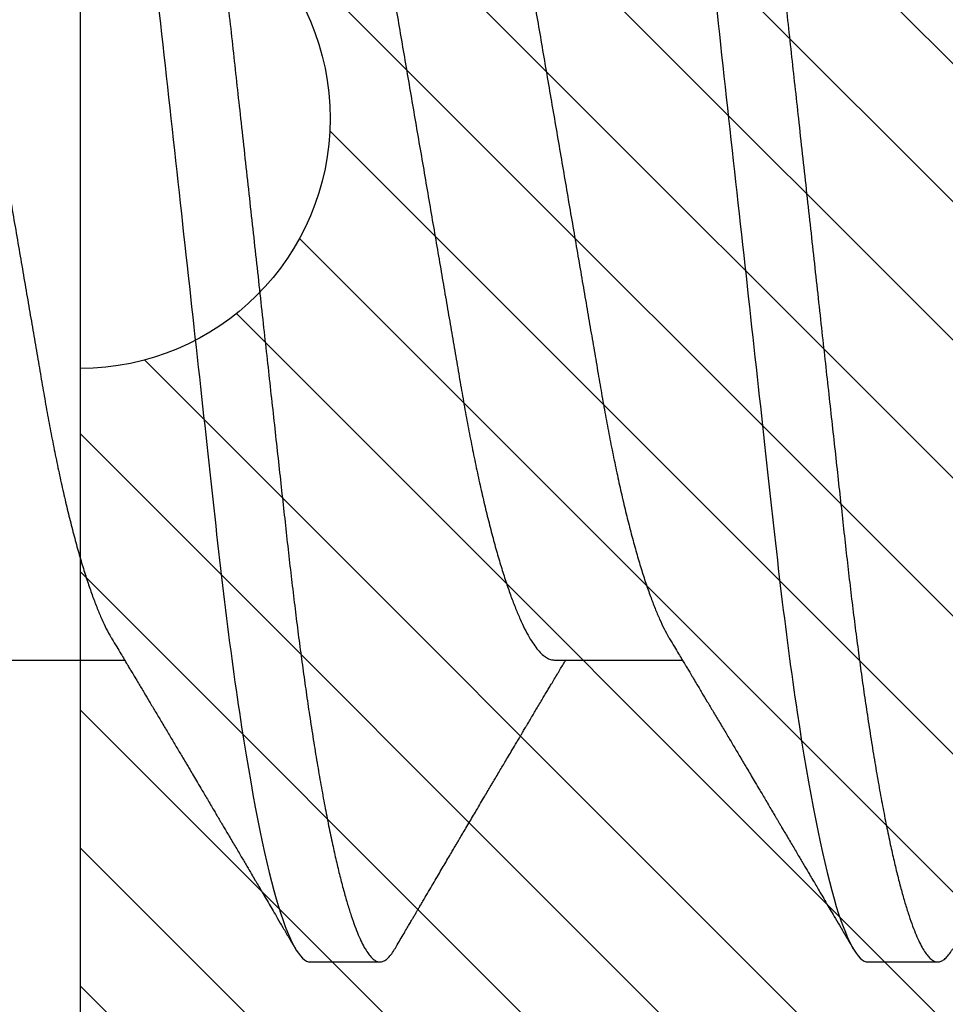
# Model space of a CAD drawing. Units: inches. Extents: x 0 to 538, y -3 to 43.
# Drawn here: x 3 to 3, y 2 to 2 of the extents above; entities that cross this region are included whole.
import ezdxf

# ---------------------------------------------------------------- set-up
doc = ezdxf.new("R2010")
doc.units = ezdxf.units.IN
doc.header["$LTSCALE"] = 0.25
doc.header["$MEASUREMENT"] = 0
for name, color, linetype in [('Arcadia-Dim', 4, 'Continuous'), ('Arcadia-Profile', 6, 'Continuous'), ('Arcadia-Shade', 8, 'Continuous')]:
    doc.layers.add(name, color=color, linetype=linetype)
doc.styles.get("Standard").update_dxf_attribs({"font": 'ARIALN.TTF'})
doc.dimstyles.new('Arcadia-2', dxfattribs={"dimscale": 2, "dimtxt": 0.0938, "dimasz": 0.0938, "dimexe": 0.0546, "dimexo": 0.0469, "dimgap": 0.0469, "dimtad": 0, "dimtih": 1, "dimdec": 4, "dimzin": 3, "dimdsep": 46, "dimlunit": 4, "dimtxsty": 'Standard', "dimblk": 'ARCHTICK', "dimcen": 0.0469, "dimdle": 0.0546, "dimclrd": 256, "dimclre": 256, "dimclrt": 256, "dimadec": 0, "dimazin": 0, "dimtfac": 0.75, "dimtdec": 4, "dimtix": 1, "dimtmove": 2, "dimatfit": 3, "dimfxl": 1, "dimtolj": 1, "dimtzin": 3, "dimlwd": -3, "dimlwe": -3, "dimarcsym": 0})

# ---------------------------------------------------------------- blocks, each defined once
blk = doc.blocks.new('*U19')
at = {"layer": 'Arcadia-Profile'}
for p, q in [((0.07928571585439315, -0.06933815189279358), (0.09568208957277591, -0.06933815189279358)), ((0.1507142861507873, -0.06933815189279358), (0.1671106598691701, -0.06933815189279358)), ((0.1194642866282116, -0.1079999960400428), (0.1283928604575486, -0.1079999960400428)), ((0.1908928569246058, -0.1079999960400428), (0.1998214307539428, -0.1079999960400428))]:
    blk.add_line(p, q, dxfattribs=at)
for points, knots in [([(0.08375000063561089, 0.1079999986652354), (0.08503872889939501, 0.1079999986652354), (0.08654094647711119, 0.1053715254112788), (0.0896881952143147, 0.094423276217249), (0.09132444841742426, 0.08611488730034722), (0.09359178595025242, 0.07096988527973025), (0.09431664937728002, 0.0654932640428072), (0.09567093200809751, 0.05407080101675632), (0.0963010700896696, 0.04813669591065661), (0.09842207859067997, 0.02889490678947482), (0.1000122076262251, 0.01446925617900519), (0.1032020789259356, -0.01446925625198503), (0.1047922079611396, -0.02889490685933538), (0.1069132164612974, -0.04813669597277226), (0.1075433545425355, -0.05407080107593742), (0.1088976371739854, -0.0654932640988477), (0.1096225006012865, -0.07096988533352544), (0.1118898381347257, -0.08611488734552353), (0.1135260913379561, -0.09442327625406932), (0.1166733400747297, -0.1053715254296748), (0.1181755576505346, -0.1079999986737405), (0.1194642859150044, -0.1079999986652282)], [0, 0, 0, 0, 0.125, 0.125, 0.2499999999999999, 0.2499999999999999, 0.3124999999999999, 0.3124999999999999, 0.3749999999999999, 0.3749999999999999, 0.4999999999999999, 0.4999999999999999, 0.6249999999999999, 0.6249999999999999, 0.6874999999999999, 0.6874999999999999, 0.7499999999999998, 0.7499999999999998, 0.8749999999999999, 0.8749999999999999, 1, 1, 1, 1]), ([(0.09267856972347843, 0.10799999604005), (0.09281487558680013, 0.1079838469989838), (0.09308885326349525, 0.1079513870838866), (0.0935129009934137, 0.1076870807149959), (0.0939483266859078, 0.1072599659619868), (0.09439518205149966, 0.1066509801168323), (0.09485235863461838, 0.1058616521842737), (0.09530998680081737, 0.1049076592821905), (0.09576655050424066, 0.1038003999392814), (0.0962206566934043, 0.1025512307986958), (0.09668030161234142, 0.1011392536290145), (0.09714445698233831, 0.09956594988477718), (0.09761207581266262, 0.09783364175162745), (0.09808208401696561, 0.09594542089212155), (0.09855337755425708, 0.093905095410868), (0.09902485543697992, 0.09171725137024822), (0.09949540934089285, 0.08938713715065205), (0.09996114931820088, 0.08693527070647633), (0.1004210701837636, 0.08437091423031973), (0.1008741991233855, 0.0817034826981029), (0.1013223426118159, 0.07892463391913651), (0.1017762468838299, 0.07596576701710944), (0.1022344349916295, 0.0728251931191295), (0.1026952877741785, 0.06950282863124357), (0.1031461261300279, 0.06608922988672816), (0.1035860484390803, 0.06259509412626585), (0.1040141917168498, 0.05903113488501788), (0.1044225808394579, 0.05547194624280394), (0.1048132721803405, 0.0519104398895962), (0.1052078036393986, 0.04833577887953311), (0.1056125277699849, 0.04466289005141277), (0.1060278280697666, 0.0408956511179781), (0.1064527716020329, 0.03704040971853573), (0.1068866738392416, 0.0331041052048846), (0.1073286741119261, 0.02909426520375291), (0.1077778979250965, 0.02501891660121203), (0.1082334049553353, 0.02088658456355574), (0.1086914440217797, 0.01673120610767143), (0.1091509383061045, 0.0125627296462838), (0.109610781006733, 0.008390972233051741), (0.1100727240597088, 0.004200242281783062), (0.1105480377011432, -0.0001118208171391188), (0.1110356626177342, -0.004535514163535481), (0.1115342846425271, -0.009059036440547175), (0.1120302796397077, -0.01355870147311578), (0.1125223568489417, -0.01802283599251098), (0.1130092632094843, -0.02244006781106833), (0.1134807245094258, -0.02671708767650927), (0.1139359895470022, -0.03084733816557161), (0.1143745811278194, -0.03482614450333443), (0.1148046736304487, -0.03872807280595225), (0.1152255276601615, -0.04254584874400535), (0.1156362808755205, -0.04627278180546313), (0.1160366393439531, -0.04990276637241209), (0.116425549878727, -0.05343869187358763), (0.116809998086989, -0.0568974624791494), (0.117207136122591, -0.06029368837535998), (0.1176118900852998, -0.06361366880858554), (0.1180244631481635, -0.06685025797400357), (0.1184437142642452, -0.06999648057210806), (0.1188714644759621, -0.07306313831012545), (0.1193185464735755, -0.07612183987882304), (0.1197846832641041, -0.0791544920120657), (0.120269324324159, -0.08214128603464133), (0.12075959462247, -0.08499679178812869), (0.1212542670850212, -0.08771212406855966), (0.1217520513943775, -0.09027902625918927), (0.1222421338204889, -0.09264404003785387), (0.1227231816170509, -0.09481118055803961), (0.1231940610274656, -0.09678586028667979), (0.1236631493866227, -0.09860667165303028), (0.1241293974418696, -0.1002701350560855), (0.1245917214731271, -0.1017734851514831), (0.1250490788367138, -0.1031147709552371), (0.1255004651819185, -0.1042928013575732), (0.1259449519121354, -0.10530712808945), (0.1263816019622617, -0.1061581346447156), (0.126807078298917, -0.1068427945958348), (0.1272207618684931, -0.1073661603146263), (0.1276219823992371, -0.1077338377752284), (0.1280133639429373, -0.1079518374314006), (0.1284029300126619, -0.1080259784360038), (0.1288031650923038, -0.1079433759963635), (0.1292271151936077, -0.1076908017369291), (0.1296628503813473, -0.1072531158917656), (0.1300246388291342, -0.1067837931597282), (0.1302432734997723, -0.1063957241804019), (0.1303103766158742, -0.1062766184699484)], [0, 0, 0, 0, 0.01186026886378209, 0.02383939200484657, 0.03592940621209179, 0.04812182858285797, 0.06040768454804479, 0.07277753282324828, 0.08450867500128494, 0.09629714452432313, 0.1081340563891987, 0.1200103412648622, 0.1319167354299224, 0.1438437948163742, 0.155782002581532, 0.167721784539177, 0.179653565389073, 0.1915678056709343, 0.2032430725817384, 0.214883449582836, 0.2264802512251689, 0.2380250102206107, 0.2504240178743301, 0.2627427141198582, 0.2749714921962536, 0.2871011940898855, 0.2991231444475905, 0.3110291965677086, 0.3221823104405411, 0.3334260136165348, 0.344771855033471, 0.3562129289166882, 0.3677419508747348, 0.3793512554666741, 0.3910328198318297, 0.4027782777006702, 0.4145789798879778, 0.4264260107177378, 0.4380977740962185, 0.4497966013694384, 0.4615135389118481, 0.4732395526357911, 0.4859019536989602, 0.4985529258005846, 0.5111811041574226, 0.5237752449204951, 0.5363243015894992, 0.548817460082492, 0.5605361575911431, 0.5721872974371393, 0.5837626408535214, 0.5952543234882783, 0.6066548365455152, 0.617957066043481, 0.6291542860063535, 0.6403186268178098, 0.6515870150031118, 0.6629559552249396, 0.6742130115986135, 0.6855533153953953, 0.6969695473887114, 0.7084540307157408, 0.7209233227844569, 0.7334525310855621, 0.7460309409614411, 0.758647595336978, 0.7712912939414373, 0.7839507088629788, 0.7958909917541818, 0.8078255252924837, 0.8197447561788969, 0.8316391940455408, 0.8434994837149206, 0.8553164204255055, 0.8670810227017369, 0.8787845430696969, 0.890418527675734, 0.9019748302258731, 0.9132416460761094, 0.924418984528107, 0.9355001849965155, 0.9464789701831166, 0.9583392366033829, 0.9703183597444474, 0.982408375222647, 0.9946007975934131, 1, 1, 1, 1]), ([(0.155178570932005, 0.1079999986652354), (0.1564672991957892, 0.1079999986652354), (0.1579695167735053, 0.1053715254112788), (0.1611167655107089, 0.094423276217249), (0.1627530187138184, 0.08611488730034722), (0.1650203562466466, 0.07096988527973025), (0.1657452196736742, 0.0654932640428072), (0.1670995023044917, 0.05407080101675632), (0.1677296403860637, 0.04813669591065661), (0.1698506488870741, 0.02889490678947482), (0.1714407779226192, 0.01446925617900519), (0.1746306492223297, -0.01446925625198503), (0.1762207782575338, -0.02889490685933538), (0.1783417867576915, -0.04813669597277226), (0.1789719248389297, -0.05407080107593742), (0.1803262074703795, -0.0654932640988477), (0.1810510708976807, -0.07096988533352544), (0.1833184084311199, -0.08611488734552353), (0.1849546616343503, -0.09442327625406932), (0.1881019103711239, -0.1053715254296748), (0.1896041279469287, -0.1079999986737405), (0.1908928562113985, -0.1079999986652282)], [0, 0, 0, 0, 0.125, 0.125, 0.2499999999999999, 0.2499999999999999, 0.3124999999999999, 0.3124999999999999, 0.3749999999999999, 0.3749999999999999, 0.4999999999999999, 0.4999999999999999, 0.6249999999999999, 0.6249999999999999, 0.6874999999999999, 0.6874999999999999, 0.7499999999999998, 0.7499999999999998, 0.8749999999999999, 0.8749999999999999, 1, 1, 1, 1]), ([(0.1641071400198726, 0.10799999604005), (0.1642434458831943, 0.1079838469989838), (0.1645174235598894, 0.1079513870838866), (0.1649414712898079, 0.1076870807149959), (0.165376896982302, 0.1072599659619868), (0.1658237523478938, 0.1066509801168323), (0.1662809289310125, 0.1058616521842737), (0.1667385570972115, 0.1049076592821905), (0.1671951208006348, 0.1038003999392814), (0.1676492269897984, 0.1025512307986958), (0.1681088719087356, 0.1011392536290145), (0.1685730272787325, 0.09956594988477718), (0.1690406461090568, 0.09783364175162745), (0.1695106543133598, 0.09594542089212155), (0.1699819478506512, 0.093905095410868), (0.1704534257333741, 0.09171725137024822), (0.170923979637287, 0.08938713715065205), (0.171389719614595, 0.08693527070647633), (0.1718496404801577, 0.08437091423031973), (0.1723027694197796, 0.0817034826981029), (0.1727509129082101, 0.07892463391913651), (0.1732048171802241, 0.07596576701710944), (0.1736630052880237, 0.0728251931191295), (0.1741238580705726, 0.06950282863124357), (0.1745746964264221, 0.06608922988672816), (0.1750146187354744, 0.06259509412626585), (0.1754427620132439, 0.05903113488501788), (0.175851151135852, 0.05547194624280394), (0.1762418424767347, 0.0519104398895962), (0.1766363739357928, 0.04833577887953311), (0.177041098066379, 0.04466289005141277), (0.1774563983661608, 0.0408956511179781), (0.1778813418984271, 0.03704040971853573), (0.1783152441356357, 0.0331041052048846), (0.1787572444083203, 0.02909426520375291), (0.1792064682214907, 0.02501891660121203), (0.1796619752517294, 0.02088658456355574), (0.1801200143181738, 0.01673120610767143), (0.1805795086024986, 0.0125627296462838), (0.1810393513031272, 0.008390972233051741), (0.181501294356103, 0.004200242281783062), (0.1819766079975373, -0.0001118208171391188), (0.1824642329141284, -0.004535514163535481), (0.1829628549389213, -0.009059036440547175), (0.1834588499361018, -0.01355870147311578), (0.1839509271453359, -0.01802283599251098), (0.1844378335058785, -0.02244006781106833), (0.18490929480582, -0.02671708767650927), (0.1853645598433964, -0.03084733816557161), (0.1858031514242136, -0.03482614450333443), (0.1862332439268428, -0.03872807280595225), (0.1866540979565556, -0.04254584874400535), (0.1870648511719146, -0.04627278180546313), (0.1874652096403473, -0.04990276637241209), (0.1878541201751212, -0.05343869187358763), (0.1882385683833832, -0.0568974624791494), (0.1886357064189852, -0.06029368837535998), (0.189040460381694, -0.06361366880858554), (0.1894530334445577, -0.06685025797400357), (0.1898722845606393, -0.06999648057210806), (0.1903000347723562, -0.07306313831012545), (0.1907471167699697, -0.07612183987882304), (0.1912132535604982, -0.0791544920120657), (0.1916978946205532, -0.08214128603464133), (0.1921881649188641, -0.08499679178812869), (0.1926828373814153, -0.08771212406855966), (0.1931806216907717, -0.09027902625918927), (0.193670704116883, -0.09264404003785387), (0.194151751913445, -0.09481118055803961), (0.1946226313238597, -0.09678586028667979), (0.1950917196830169, -0.09860667165303028), (0.1955579677382637, -0.1002701350560855), (0.1960202917695213, -0.1017734851514831), (0.1964776491331079, -0.1031147709552371), (0.1969290354783126, -0.1042928013575732), (0.1973735222085296, -0.10530712808945), (0.1978101722586558, -0.1061581346447156), (0.1982356485953112, -0.1068427945958348), (0.1986493321648872, -0.1073661603146263), (0.1990505526956312, -0.1077338377752284), (0.1994419342393314, -0.1079518374314006), (0.1998315003090561, -0.1080259784360038), (0.200231735388698, -0.1079433759963635), (0.2006556854900019, -0.1076908017369291), (0.2010914206777414, -0.1072531158917656), (0.2014532091255283, -0.1067837931597282), (0.2016718437961664, -0.1063957241804019), (0.2017389469122683, -0.1062766184699484)], [0, 0, 0, 0, 0.01186026886378209, 0.02383939200484657, 0.03592940621209179, 0.04812182858285797, 0.06040768454804479, 0.07277753282324828, 0.08450867500128494, 0.09629714452432313, 0.1081340563891987, 0.1200103412648622, 0.1319167354299224, 0.1438437948163742, 0.155782002581532, 0.167721784539177, 0.179653565389073, 0.1915678056709343, 0.2032430725817384, 0.214883449582836, 0.2264802512251689, 0.2380250102206107, 0.2504240178743301, 0.2627427141198582, 0.2749714921962536, 0.2871011940898855, 0.2991231444475905, 0.3110291965677086, 0.3221823104405411, 0.3334260136165348, 0.344771855033471, 0.3562129289166882, 0.3677419508747348, 0.3793512554666741, 0.3910328198318297, 0.4027782777006702, 0.4145789798879778, 0.4264260107177378, 0.4380977740962185, 0.4497966013694384, 0.4615135389118481, 0.4732395526357911, 0.4859019536989602, 0.4985529258005846, 0.5111811041574226, 0.5237752449204951, 0.5363243015894992, 0.548817460082492, 0.5605361575911431, 0.5721872974371393, 0.5837626408535214, 0.5952543234882783, 0.6066548365455152, 0.617957066043481, 0.6291542860063535, 0.6403186268178098, 0.6515870150031118, 0.6629559552249396, 0.6742130115986135, 0.6855533153953953, 0.6969695473887114, 0.7084540307157408, 0.7209233227844569, 0.7334525310855621, 0.7460309409614411, 0.758647595336978, 0.7712912939414373, 0.7839507088629788, 0.7958909917541818, 0.8078255252924837, 0.8197447561788969, 0.8316391940455408, 0.8434994837149206, 0.8553164204255055, 0.8670810227017369, 0.8787845430696969, 0.890418527675734, 0.9019748302258731, 0.9132416460761094, 0.924418984528107, 0.9355001849965155, 0.9464789701831166, 0.9583392366033829, 0.9703183597444474, 0.982408375222647, 0.9946007975934131, 1, 1, 1, 1]), ([(0.06142857277900049, 0.06933815189279358), (0.06159252995140108, 0.06932317902676743), (0.06192244176945039, 0.06929305088183213), (0.06243584264335311, 0.06904767430423675), (0.0629651810919789, 0.06865047638330424), (0.06351022262368744, 0.0680835579959691), (0.06406565074296822, 0.06735296427451942), (0.06462956408320863, 0.0664599744153378), (0.0651999002799073, 0.06540842996803065), (0.065778088573623, 0.06419422482505865), (0.06636608470507355, 0.06281053943867221), (0.06696185965505208, 0.06125741430099652), (0.0675632119503966, 0.05953632329402581), (0.06816387673228874, 0.05766412465332849), (0.06876154608441709, 0.05564840961196182), (0.06935398513672553, 0.05349782711260076), (0.06993899924854574, 0.0512219448968807), (0.07051408538045933, 0.04883282306244752), (0.07107728635071098, 0.04634172626756339), (0.07162681037436158, 0.04376033442824934), (0.07216135581377259, 0.04109852510636358), (0.07267955220502742, 0.03836819800531543), (0.0731776012545744, 0.03559205999343362), (0.07366038081687876, 0.03275995805273624), (0.07415904294981956, 0.02986097008452759), (0.07467307774690823, 0.0268655477611901), (0.07520651369696552, 0.02375901428702321), (0.07575774443451522, 0.02054831033600379), (0.07632543801141978, 0.01724185694942548), (0.07690403463598372, 0.01387187116493038), (0.07749152586572094, 0.01045009136876018), (0.0780857838709359, 0.006988890029191452), (0.07868460024235091, 0.003501127237512947), (0.07928528021254522, 2.545640960249784e-06), (0.079885516140763, -0.003493499355904817), (0.08048304360793779, -0.006973719646623522), (0.08107603529325402, -0.0104275527302633), (0.08166230611081815, -0.01384221426336296), (0.08223633188031698, -0.01718560211372733), (0.0827963277539574, -0.0204471903571104), (0.0833406558147125, -0.02361770718778189), (0.08387120452456642, -0.02670741626661766), (0.08438950476157103, -0.02972777028168849), (0.08489565832613621, -0.03267002745047165), (0.08538553283327488, -0.0355446375234223), (0.08588739870181428, -0.03834416586074241), (0.08640662940082677, -0.041080933689706), (0.08694224822714247, -0.04374897440486336), (0.08749293001848812, -0.04633629020583641), (0.08805651131006442, -0.04882927153497718), (0.08863116417195371, -0.05121673566911511), (0.08921487141747164, -0.05348804859105627), (0.08980598763576353, -0.05563464725398148), (0.09040232550447413, -0.05764703874551458), (0.09099808400509346, -0.05950541574129886), (0.09159100541450371, -0.06120570106953949), (0.09217884662415443, -0.06274359448860167), (0.09276322400336667, -0.06412904314224477), (0.09334520599091434, -0.06534900244781028), (0.09377433673599356, -0.06617282883254916), (0.09400792139346237, -0.0665390163118289), (0.09404977719956165, -0.06660463308774922)], [0, 0, 0, 0, 0.01650998863652694, 0.03322111675449445, 0.05011689783693686, 0.06717951859332175, 0.08438992401122553, 0.1014174096422099, 0.1185479402658882, 0.1357606625264367, 0.1530340748859003, 0.1706996855902523, 0.1883818949677572, 0.2060568699813886, 0.2237008778896226, 0.2412903586204425, 0.2588022778765929, 0.2762142105000568, 0.2934670139485385, 0.3105782232084517, 0.3275284871947766, 0.3442995528845183, 0.3608745226812253, 0.3770440277772963, 0.3933911250321273, 0.4099220621034672, 0.4266204215341954, 0.4438137661159186, 0.4611431942814009, 0.4785877518122416, 0.4961255757421302, 0.5137340376105936, 0.5313899201384096, 0.5490696161599877, 0.5667107619798618, 0.5843282537766598, 0.6018986271805001, 0.6193988265825617, 0.6368063527073518, 0.6537918689459769, 0.6706472904755434, 0.6873538666558926, 0.7038939246281376, 0.720582692728796, 0.7370846907209315, 0.7536938771788576, 0.7705001673998237, 0.7874865314044295, 0.8046346806676863, 0.8219250346783031, 0.8392988648040859, 0.8567723084060154, 0.8743230511482537, 0.8919282456386017, 0.9095644929076753, 0.9268932573131198, 0.944206779466796, 0.9614827570965433, 0.9786991688543647, 0.9961831249201002, 1, 1, 1, 1]), ([(0.1328571430753946, 0.06933815189279358), (0.1330211002477952, 0.06932317902676743), (0.1333510120658445, 0.06929305088183213), (0.1338644129397473, 0.06904767430423675), (0.1343937513883731, 0.06865047638330424), (0.1349387929200816, 0.0680835579959691), (0.1354942210393624, 0.06735296427451942), (0.1360581343796028, 0.0664599744153378), (0.1366284705763015, 0.06540842996803065), (0.1372066588700172, 0.06419422482505865), (0.1377946550014677, 0.06281053943867221), (0.1383904299514462, 0.06125741430099652), (0.1389917822467908, 0.05953632329402581), (0.1395924470286829, 0.05766412465332849), (0.1401901163808112, 0.05564840961196182), (0.1407825554331197, 0.05349782711260076), (0.1413675695449399, 0.0512219448968807), (0.1419426556768535, 0.04883282306244752), (0.1425058566471051, 0.04634172626756339), (0.1430553806707557, 0.04376033442824934), (0.1435899261101667, 0.04109852510636358), (0.1441081225014216, 0.03836819800531543), (0.1446061715509686, 0.03559205999343362), (0.1450889511132729, 0.03275995805273624), (0.1455876132462137, 0.02986097008452759), (0.1461016480433024, 0.0268655477611901), (0.1466350839933597, 0.02375901428702321), (0.1471863147309094, 0.02054831033600379), (0.1477540083078139, 0.01724185694942548), (0.1483326049323779, 0.01387187116493038), (0.1489200961621151, 0.01045009136876018), (0.1495143541673301, 0.006988890029191452), (0.1501131705387451, 0.003501127237512947), (0.1507138505089394, 2.545640960249784e-06), (0.1513140864371572, -0.003493499355904817), (0.1519116139043319, -0.006973719646623522), (0.1525046055896482, -0.0104275527302633), (0.1530908764072123, -0.01384221426336296), (0.1536649021767111, -0.01718560211372733), (0.1542248980503516, -0.0204471903571104), (0.1547692261111067, -0.02361770718778189), (0.1552997748209606, -0.02670741626661766), (0.1558180750579652, -0.02972777028168849), (0.1563242286225304, -0.03267002745047165), (0.156814103129669, -0.0355446375234223), (0.1573159689982084, -0.03834416586074241), (0.1578351996972209, -0.041080933689706), (0.1583708185235366, -0.04374897440486336), (0.1589215003148823, -0.04633629020583641), (0.1594850816064586, -0.04882927153497718), (0.1600597344683479, -0.05121673566911511), (0.1606434417138658, -0.05348804859105627), (0.1612345579321577, -0.05563464725398148), (0.1618308958008683, -0.05764703874551458), (0.1624266543014876, -0.05950541574129886), (0.1630195757108979, -0.06120570106953949), (0.1636074169205486, -0.06274359448860167), (0.1641917942997608, -0.06412904314224477), (0.1647737762873085, -0.06534900244781028), (0.1652029070323877, -0.06617282883254916), (0.1654364916898565, -0.0665390163118289), (0.1654783474959558, -0.06660463308774922)], [0, 0, 0, 0, 0.01650998863652694, 0.03322111675449445, 0.05011689783693686, 0.06717951859332175, 0.08438992401122553, 0.1014174096422099, 0.1185479402658882, 0.1357606625264367, 0.1530340748859003, 0.1706996855902523, 0.1883818949677572, 0.2060568699813886, 0.2237008778896226, 0.2412903586204425, 0.2588022778765929, 0.2762142105000568, 0.2934670139485385, 0.3105782232084517, 0.3275284871947766, 0.3442995528845183, 0.3608745226812253, 0.3770440277772963, 0.3933911250321273, 0.4099220621034672, 0.4266204215341954, 0.4438137661159186, 0.4611431942814009, 0.4785877518122416, 0.4961255757421302, 0.5137340376105936, 0.5313899201384096, 0.5490696161599877, 0.5667107619798618, 0.5843282537766598, 0.6018986271805001, 0.6193988265825617, 0.6368063527073518, 0.6537918689459769, 0.6706472904755434, 0.6873538666558926, 0.7038939246281376, 0.720582692728796, 0.7370846907209315, 0.7536938771788576, 0.7705001673998237, 0.7874865314044295, 0.8046346806676863, 0.8219250346783031, 0.8392988648040859, 0.8567723084060154, 0.8743230511482537, 0.8919282456386017, 0.9095644929076753, 0.9268932573131198, 0.944206779466796, 0.9614827570965433, 0.9786991688543647, 0.9961831249201002, 1, 1, 1, 1]), ([(0.1180925658247354, 0.06660714472537421), (0.1181286530033852, 0.06655068350184479), (0.1183525623677433, 0.06620035972633076), (0.1187717075970625, 0.06539961468676836), (0.11934941546264, 0.06419659918466891), (0.1199375438274117, 0.06280988644034835), (0.1205332738666094, 0.06125759071620962), (0.1211346440180776, 0.05953627601896017), (0.1217353094723066, 0.05766413772256129), (0.1223329717483885, 0.05564840593490317), (0.1229254116324086, 0.05349782788152879), (0.1235104293489044, 0.05122194484402343), (0.1240855137233758, 0.04883282293434377), (0.1246487183106098, 0.04634172639459422), (0.1251982430855385, 0.04376033477062435), (0.125732781953193, 0.04109852481159493), (0.1262509769261193, 0.03836819752384457), (0.126749037779426, 0.03559206123738079), (0.127231798604452, 0.03275995694340139), (0.1277304699268704, 0.02986097050922609), (0.128244499984735, 0.02686554718469836), (0.1287779459540985, 0.02375901509144995), (0.1293291682896154, 0.02054830949636965), (0.1298968721994314, 0.01724185774173037), (0.1304754628368343, 0.01387187087775033), (0.1310629542881934, 0.01045009110061557), (0.1316572174741673, 0.006988890774167089), (0.1322560260977816, 0.003501126923652009), (0.1328567048836895, 2.545514178109443e-06), (0.1334569396824357, -0.003493499806339173), (0.1340544729211501, -0.006973719496656372), (0.1346474696182192, -0.01042755175182464), (0.1352337281003315, -0.01384221508121186), (0.1358077578474379, -0.01718560190324325), (0.1363677498578468, -0.02044719098257275), (0.1369120894185585, -0.02361770607162583), (0.1374426230322676, -0.02670741782198149), (0.1379609455716455, -0.02972776843897407), (0.1384670786318303, -0.03267002846273215), (0.1389569591404936, -0.03554463729804525), (0.1394588211058014, -0.03834416634821736), (0.1399780616177786, -0.04108093292118298), (0.1405136718990185, -0.04374897472129646), (0.141064351080125, -0.04633629101605408), (0.1416279518687844, -0.0488292699679107), (0.1422025827936508, -0.05121673710394248), (0.1427863047941678, -0.05348804692989262), (0.143377410477008, -0.05563465088078345), (0.1439737488279249, -0.05764702675270428), (0.1445695160011375, -0.05950546082289065), (0.1451624291600204, -0.06120553512585047), (0.1457502947551532, -0.06274421253004903), (0.1463345564702472, -0.06412674675259922), (0.1469170042533889, -0.06535759575724853), (0.1474954472740819, -0.06643032177106534), (0.1480676727683843, -0.06733967026583798), (0.1486277961489328, -0.06807797769128854), (0.1491741501454165, -0.06864742396415835), (0.1497047309490718, -0.06904637956703397), (0.1502193204844602, -0.06929285783363781), (0.1505499675817674, -0.0693231150606195), (0.1507142881559709, -0.06933815189279358)], [0, 0, 0, 0, 0.003291327256385834, 0.02042162954955917, 0.03763412618707691, 0.05490731021586466, 0.0725726835535706, 0.0902546630549918, 0.1079294063575632, 0.1255731771934028, 0.1431624254155592, 0.160674115083258, 0.1780858175449993, 0.1953383947855299, 0.2124493778588684, 0.2293994142084322, 0.2461702582078278, 0.2627450123304834, 0.2789142969315091, 0.295261179826561, 0.3117918983817238, 0.3284900406819007, 0.3456831561606917, 0.363012358971387, 0.3804566840278614, 0.397994276131918, 0.4156025071551745, 0.4332581524488525, 0.4509376128405916, 0.4685785254688608, 0.4861957882345525, 0.503765931296729, 0.5212658936694584, 0.5386731896907737, 0.5556584814043124, 0.5725136837921776, 0.5892200355325586, 0.6057598819340406, 0.6224484225204185, 0.6389502023789115, 0.6555591692863115, 0.6723652408552668, 0.6893513767462986, 0.7064992993346847, 0.723789432191772, 0.7411630251603641, 0.7586362415772803, 0.7761867485019635, 0.7937917102759338, 0.8114277282735034, 0.8287562636165943, 0.8460695530572939, 0.8633453061591848, 0.8805614903397997, 0.8980452190704208, 0.9154223262908824, 0.9326714817687357, 0.9497723815239563, 0.9667058323269145, 0.983453909638958, 1, 1, 1, 1]), ([(0.1895211361211295, 0.06660714472537421), (0.1895572232997793, 0.06655068350184479), (0.1897811326641374, 0.06620035972633076), (0.1902002778934566, 0.06539961468676836), (0.1907779857590342, 0.06419659918466891), (0.1913661141238059, 0.06280988644034835), (0.1919618441630035, 0.06125759071620962), (0.1925632143144718, 0.05953627601896017), (0.1931638797687008, 0.05766413772256129), (0.1937615420447827, 0.05564840593490317), (0.1943539819288027, 0.05349782788152879), (0.1949389996452986, 0.05122194484402343), (0.19551408401977, 0.04883282293434377), (0.1960772886070039, 0.04634172639459422), (0.1966268133819327, 0.04376033477062435), (0.1971613522495872, 0.04109852481159493), (0.1976795472225135, 0.03836819752384457), (0.1981776080758202, 0.03559206123738079), (0.1986603689008462, 0.03275995694340139), (0.1991590402232646, 0.02986097050922609), (0.1996730702811291, 0.02686554718469836), (0.2002065162504927, 0.02375901509144995), (0.2007577385860095, 0.02054830949636965), (0.2013254424958255, 0.01724185774173037), (0.2019040331332285, 0.01387187087775033), (0.2024915245845875, 0.01045009110061557), (0.2030857877705614, 0.006988890774167089), (0.2036845963941758, 0.003501126923652009), (0.2042852751800837, 2.545514178109443e-06), (0.2048855099788298, -0.003493499806339173), (0.2054830432175443, -0.006973719496656372), (0.2060760399146133, -0.01042755175182464), (0.2066622983967257, -0.01384221508121186), (0.2072363281438321, -0.01718560190324325), (0.207796320154241, -0.02044719098257275), (0.2083406597149526, -0.02361770607162583), (0.2088711933286618, -0.02670741782198149), (0.2093895158680397, -0.02972776843897407), (0.2098956489282244, -0.03267002846273215), (0.2103855294368877, -0.03554463729804525), (0.2108873914021956, -0.03834416634821736), (0.2114066319141727, -0.04108093292118298), (0.2119422421954127, -0.04374897472129646), (0.2124929213765192, -0.04633629101605408), (0.2130565221651786, -0.0488292699679107), (0.213631153090045, -0.05121673710394248), (0.2142148750905619, -0.05348804692989262), (0.2148059807734022, -0.05563465088078345), (0.2154023191243191, -0.05764702675270428), (0.2159980862975317, -0.05950546082289065), (0.2165909994564146, -0.06120553512585047), (0.2171788650515474, -0.06274421253004903), (0.2177631267666413, -0.06412674675259922), (0.2183455745497831, -0.06535759575724853), (0.2189240175704761, -0.06643032177106534), (0.2194962430647784, -0.06733967026583798), (0.220056366445327, -0.06807797769128854), (0.2206027204418106, -0.06864742396415835), (0.2211333012454659, -0.06904637956703397), (0.2216478907808543, -0.06929285783363781), (0.2219785378781616, -0.0693231150606195), (0.222142858452365, -0.06933815189279358)], [0, 0, 0, 0, 0.003291327256385834, 0.02042162954955917, 0.03763412618707691, 0.05490731021586466, 0.0725726835535706, 0.0902546630549918, 0.1079294063575632, 0.1255731771934028, 0.1431624254155592, 0.160674115083258, 0.1780858175449993, 0.1953383947855299, 0.2124493778588684, 0.2293994142084322, 0.2461702582078278, 0.2627450123304834, 0.2789142969315091, 0.295261179826561, 0.3117918983817238, 0.3284900406819007, 0.3456831561606917, 0.363012358971387, 0.3804566840278614, 0.397994276131918, 0.4156025071551745, 0.4332581524488525, 0.4509376128405916, 0.4685785254688608, 0.4861957882345525, 0.503765931296729, 0.5212658936694584, 0.5386731896907737, 0.5556584814043124, 0.5725136837921776, 0.5892200355325586, 0.6057598819340406, 0.6224484225204185, 0.6389502023789115, 0.6555591692863115, 0.6723652408552668, 0.6893513767462986, 0.7064992993346847, 0.723789432191772, 0.7411630251603641, 0.7586362415772803, 0.7761867485019635, 0.7937917102759338, 0.8114277282735034, 0.8287562636165943, 0.8460695530572939, 0.8633453061591848, 0.8805614903397997, 0.8980452190704208, 0.9154223262908824, 0.9326714817687357, 0.9497723815239563, 0.9667058323269145, 0.983453909638958, 1, 1, 1, 1]), ([(0.09404996053077497, -0.06661803001615851), (0.09425726632654019, -0.06696312206495492), (0.09464052102233822, -0.06760110783712747), (0.0951678037353254, -0.06848006472465329), (0.09558933742576414, -0.06918327045058703), (0.09591193576016366, -0.069721778776902), (0.09614244479877954, -0.07010675246265663), (0.09631661226550392, -0.07039771348370749), (0.09646732420711501, -0.07064955754777458), (0.09669472109689181, -0.0710296211621042), (0.0970251018982431, -0.07158205952226382), (0.09754975780320407, -0.07245992355955622), (0.0981711777339882, -0.07350066148030265), (0.09889210874970189, -0.07470928457557591), (0.09962135526036064, -0.07593308663009424), (0.1004072300945005, -0.07725325269091599), (0.1010750509437592, -0.07837625588621222), (0.1016169239772751, -0.07928817819448142), (0.1020052742292101, -0.07994201141885071), (0.1023912645916347, -0.0805921826727456), (0.1027714457737297, -0.08123285145524761), (0.1031288014596505, -0.08183530723330534), (0.1034431063425778, -0.08236537326406079), (0.1037487693399761, -0.08288105492594866), (0.1040944230352601, -0.08346434163443917), (0.1045295925401106, -0.08419903235776616), (0.1050383462659141, -0.08505832928271673), (0.1055302032582013, -0.08588955913273821), (0.1059826417431893, -0.08665451701365612), (0.1063859511549623, -0.08733665424864512), (0.106792480597786, -0.0880244852826948), (0.1071660937174563, -0.08865687381516096), (0.1074702960028269, -0.08917192252561534), (0.1076869898207811, -0.08953890270174014), (0.1078631361288132, -0.08983723479394001), (0.1080518714884384, -0.0901569431454945), (0.1083011434546819, -0.0905792882594838), (0.1086165827455652, -0.0911138527604578), (0.1091373942284299, -0.09199670446898267), (0.1098149741111278, -0.0931458659074238), (0.1106008764360773, -0.09447958604259554), (0.1113048921844353, -0.09567495985876917), (0.1118893262341665, -0.09666778414183597), (0.1123709941261701, -0.09748630742342357), (0.1127814855213529, -0.09818407555816577), (0.1132034545462766, -0.09890153632836984), (0.113674918778198, -0.09970337215771963), (0.1141785102272372, -0.1005601353384193), (0.1147237492072009, -0.1014880228536157), (0.1153104064886783, -0.1024867396389624), (0.1159813480520384, -0.103629354475153), (0.1167366298754615, -0.1049160653713415), (0.1172680982323051, -0.1058219845350905), (0.117547925456531, -0.1062989665448413)], [0, 0, 0, 0, 0.02618917187138518, 0.04841699221121706, 0.06667662580144543, 0.07952299979520751, 0.08925281933467231, 0.09586613531989448, 0.1015824278244244, 0.1083451127351657, 0.1246772870166771, 0.1434555937028708, 0.1748730936618535, 0.203529202453747, 0.2350031923661566, 0.2675448605537142, 0.3034761119731502, 0.3199957304354449, 0.3365512331008383, 0.3529472782416257, 0.3691835070195265, 0.3850144070327713, 0.3985146386625156, 0.4092720103284945, 0.4240107936682166, 0.4426202825063569, 0.4648194694591594, 0.4889721928790168, 0.5054505346649943, 0.5226337349719157, 0.5405223355016539, 0.5574262692500623, 0.5704153950132991, 0.5794356451411566, 0.5851509450332698, 0.5929527906381644, 0.6035866663027414, 0.6170535852823413, 0.6333299051567385, 0.6702659291461444, 0.7038355595371983, 0.7340340600243948, 0.7605126578631691, 0.7787817207490461, 0.7958158342187355, 0.8131790590038659, 0.8329311529064285, 0.8563247649569151, 0.8778278997254335, 0.9029412931264356, 0.9316725398627458, 0.964024417893754, 1, 1, 1, 1]), ([(0.1654785308271691, -0.06661803001615851), (0.1656858366229343, -0.06696312206495492), (0.1660690913187324, -0.06760110783712747), (0.1665963740317196, -0.06848006472465329), (0.1670179077221583, -0.06918327045058703), (0.1673405060565578, -0.069721778776902), (0.1675710150951737, -0.07010675246265663), (0.1677451825618981, -0.07039771348370749), (0.1678958945035092, -0.07064955754777458), (0.168123291393286, -0.0710296211621042), (0.1684536721946372, -0.07158205952226382), (0.1689783280995982, -0.07245992355955622), (0.1695997480303824, -0.07350066148030265), (0.170320679046096, -0.07470928457557591), (0.1710499255567548, -0.07593308663009424), (0.1718358003908946, -0.07725325269091599), (0.1725036212401534, -0.07837625588621222), (0.1730454942736692, -0.07928817819448142), (0.1734338445256043, -0.07994201141885071), (0.1738198348880289, -0.0805921826727456), (0.1742000160701238, -0.08123285145524761), (0.1745573717560447, -0.08183530723330534), (0.174871676638972, -0.08236537326406079), (0.1751773396363703, -0.08288105492594866), (0.1755229933316542, -0.08346434163443917), (0.1759581628365048, -0.08419903235776616), (0.1764669165623083, -0.08505832928271673), (0.1769587735545954, -0.08588955913273821), (0.1774112120395834, -0.08665451701365612), (0.1778145214513565, -0.08733665424864512), (0.1782210508941802, -0.0880244852826948), (0.1785946640138505, -0.08865687381516096), (0.178898866299221, -0.08917192252561534), (0.1791155601171752, -0.08953890270174014), (0.1792917064252073, -0.08983723479394001), (0.1794804417848326, -0.0901569431454945), (0.179729713751076, -0.0905792882594838), (0.1800451530419593, -0.0911138527604578), (0.1805659645248241, -0.09199670446898267), (0.181243544407522, -0.0931458659074238), (0.1820294467324715, -0.09447958604259554), (0.1827334624808294, -0.09567495985876917), (0.1833178965305606, -0.09666778414183597), (0.1837995644225643, -0.09748630742342357), (0.1842100558177471, -0.09818407555816577), (0.1846320248426707, -0.09890153632836984), (0.1851034890745922, -0.09970337215771963), (0.1856070805236314, -0.1005601353384193), (0.186152319503595, -0.1014880228536157), (0.1867389767850725, -0.1024867396389624), (0.1874099183484326, -0.103629354475153), (0.1881652001718557, -0.1049160653713415), (0.1886966685286993, -0.1058219845350905), (0.1889764957529252, -0.1062989665448413)], [0, 0, 0, 0, 0.02618917187138518, 0.04841699221121706, 0.06667662580144543, 0.07952299979520751, 0.08925281933467231, 0.09586613531989448, 0.1015824278244244, 0.1083451127351657, 0.1246772870166771, 0.1434555937028708, 0.1748730936618535, 0.203529202453747, 0.2350031923661566, 0.2675448605537142, 0.3034761119731502, 0.3199957304354449, 0.3365512331008383, 0.3529472782416257, 0.3691835070195265, 0.3850144070327713, 0.3985146386625156, 0.4092720103284945, 0.4240107936682166, 0.4426202825063569, 0.4648194694591594, 0.4889721928790168, 0.5054505346649943, 0.5226337349719157, 0.5405223355016539, 0.5574262692500623, 0.5704153950132991, 0.5794356451411566, 0.5851509450332698, 0.5929527906381644, 0.6035866663027414, 0.6170535852823413, 0.6333299051567385, 0.6702659291461444, 0.7038355595371983, 0.7340340600243948, 0.7605126578631691, 0.7787817207490461, 0.7958158342187355, 0.8131790590038659, 0.8329311529064285, 0.8563247649569151, 0.8778278997254335, 0.9029412931264356, 0.9316725398627458, 0.964024417893754, 1, 1, 1, 1]), ([(0.1303091207970617, -0.1062991407094884), (0.1304952499057457, -0.1059818548252593), (0.130844655361031, -0.1053862391280518), (0.1313346499714179, -0.1045512784571088), (0.131756177921929, -0.1038331432600899), (0.1321092646029456, -0.1032317723048735), (0.1323938676265719, -0.1027470892795321), (0.1326100161069625, -0.1023790574804124), (0.1327707091322701, -0.1021054704684872), (0.1329028323943646, -0.1018805374631384), (0.133045256459372, -0.101638100456924), (0.1332238259617249, -0.1013341494637743), (0.1334505391341843, -0.1009483103523721), (0.1337253924242248, -0.1004806057900893), (0.134116000869156, -0.09981603573516651), (0.1346055301839577, -0.09898339636679765), (0.1351752007391909, -0.09801482892404323), (0.1357188179041557, -0.09709086662636679), (0.1362349988689182, -0.09621387000792225), (0.1367242494506193, -0.09538292974003326), (0.1371915484362063, -0.09458949706642272), (0.1376094955123399, -0.09388012535630708), (0.1379506777492807, -0.09330121249382728), (0.1382338552416122, -0.09282082583929707), (0.1385193658013577, -0.0923365634746105), (0.1388675758819105, -0.09174611818492195), (0.1392927109285544, -0.09102544610660601), (0.1397617870105314, -0.09023058711304799), (0.1402417501515067, -0.08941757477110457), (0.1407422489937069, -0.08857017553538782), (0.1412592492808606, -0.08769520227090055), (0.1417676598882558, -0.08683517816115227), (0.1422108337427233, -0.0860858321487541), (0.1425610789396963, -0.08549388879747966), (0.1428730590734375, -0.08496670981357113), (0.1432056121366294, -0.08440499183645755), (0.1435902601920525, -0.08375547510473069), (0.1439895843315213, -0.08308147412523681), (0.1444021734941536, -0.0823853625303741), (0.1448450357918318, -0.0816385220435194), (0.1453513565325792, -0.08078508491828984), (0.1458052695548027, -0.08002049997941896), (0.1461761835551556, -0.07939598670874659), (0.1464231017004174, -0.07898040460690225), (0.1466196437344927, -0.07864968057815247), (0.1467908998664882, -0.0783615802781199), (0.1469728348648012, -0.07805555744243264), (0.1472185027308512, -0.07764245859979724), (0.147535486162738, -0.07710962975658475), (0.1478989932711414, -0.07649884876041568), (0.1482642050509853, -0.07588552763609613), (0.1486362459515611, -0.07526106009220257), (0.1490082581556358, -0.07463691935467409), (0.1493761882224796, -0.0740199915127775), (0.1497061487513491, -0.07346699215070629), (0.1500165093848373, -0.07294710836243468), (0.1503443047936663, -0.07239821717207917), (0.1507185119127357, -0.0717719742612033), (0.1511170606722203, -0.07110538173478176), (0.1515093629395103, -0.07044969429751546), (0.1518563224600378, -0.06987012811874393), (0.152075991435634, -0.0695034796661389), (0.1521750437631439, -0.06933815189279358)], [0, 0, 0, 0, 0.02569713968435825, 0.04823920801332476, 0.06762834053694138, 0.08386571353178751, 0.09695297375017943, 0.1068907188187877, 0.1136800696764463, 0.1191167824473532, 0.1251132512626579, 0.1333220837131984, 0.1437429638800312, 0.1563752673858544, 0.1712181857535952, 0.1975920003520285, 0.2238467005346415, 0.2497122022043621, 0.272477325387072, 0.2949323653579142, 0.3170708916805721, 0.3368001937926398, 0.3524458223992262, 0.3640106924840377, 0.3757532675779379, 0.3917159457199322, 0.4118960983458864, 0.4342043807826056, 0.4561893777440398, 0.4778472010685837, 0.5029526221124735, 0.527181853816522, 0.5476353040831748, 0.5637665136595444, 0.5752271693636578, 0.5904262058506567, 0.6093664205981457, 0.6279584431694393, 0.6451507643611012, 0.665891847478483, 0.6886107213582505, 0.7144685304883823, 0.7280046508490435, 0.7393501515089714, 0.7482360864159296, 0.7548786454535215, 0.7627621486513528, 0.7731057631732017, 0.7884529560701743, 0.8060712517130051, 0.822755810511237, 0.8383161819713589, 0.8568474747315311, 0.8735114059540425, 0.888493000827368, 0.9018303748956564, 0.915806407662732, 0.9331514661218187, 0.9528220392707589, 0.9701150984933906, 0.9865244099967716, 1, 1, 1, 1])]:
    blk.add_open_spline(points, degree=3, knots=knots, dxfattribs=at)
blk = doc.blocks.new('*U16')
at = {"layer": 'Arcadia-Shade', "lineweight": -3}
h = blk.add_hatch(dxfattribs=at)
h.set_pattern_fill('ANSI31', color=256, scale=0.1, style=0)
h.set_pattern_definition([(45, (-8.207365805577556, -58.20760829189128), (-0.008838834764831846, 0.008838834764831846), [])])
edge = h.paths.add_edge_path()
edge.add_line((0.05800000003270611, -0.1300020000000117), (0.05800000003270611, -0.1489980000000131))
edge.add_arc((0.02900000003270797, -0.1489980000000131), 0.02899999999999814, -180, 0, ccw=False)
edge.add_line((3.270983484071621e-11, -0.1489980000000131), (3.270628212703741e-11, -0.03200000000001069))
edge.add_arc((3.270627679796689e-11, -7.105427357601002e-15), 0.03200000000000358, 270, 450)
edge.add_line((3.270628212703741e-11, 0.03199999999999648), (3.270983484071621e-11, 0.1489979999999989))
edge.add_arc((0.02900000003270797, 0.1489979999999989), 0.02899999999999814, 0, 180, ccw=False)
edge.add_line((0.05800000003270611, 0.1489979999999989), (0.05800000003270611, 0.1300019999999975))
edge.add_line((0.05800000003270611, 0.1300019999999975), (0.1050000000327067, 0.1300019999999975))
edge.add_line((0.1050000000327067, 0.1300019999999975), (0.1050000000327067, 0.1874999999999929))
edge.add_line((0.1050000000327067, 0.1874999999999929), (0.2940000000327068, 0.1874999999999929))
edge.add_line((0.2940000000327068, 0.1874999999999929), (0.2940000000327068, 0.06199999999999761))
edge.add_arc((0.2940000000327068, -7.105427357601002e-15), 0.06200000000000472, 90, 270)
edge.add_line((0.2940000000327068, -0.06200000000001182), (0.2940000000327068, -0.1875000000000071))
edge.add_line((0.2940000000327068, -0.1875000000000071), (0.1050000000327067, -0.1875000000000071))
edge.add_line((0.1050000000327067, -0.1875000000000071), (0.1050000000327067, -0.1299980000000076))
edge.add_line((0.1050000000327067, -0.1299980000000076), (0.05800000003270611, -0.1299980000000076))
at = {"layer": 'Arcadia-Profile'}
blk.add_lwpolyline([(0.05800000003270611, -0.1300020000000117), (0.05800000003270611, -0.1489980000000131, -0.9999999999999999), (3.270983484071621e-11, -0.1489980000000131), (3.270628212703741e-11, -0.03200000000001069, 0.9999999999999999), (3.270628212703741e-11, 0.03199999999999648), (3.270983484071621e-11, 0.1489979999999989, -0.9999999999999999), (0.05800000003270611, 0.1489979999999989), (0.05800000003270611, 0.1300019999999975), (0.1050000000327067, 0.1300019999999975), (0.1050000000327067, 0.1874999999999929), (0.2940000000327068, 0.1874999999999929), (0.2940000000327068, 0.06199999999999761, 0.9999999999999999), (0.2940000000327068, -0.06200000000001182), (0.2940000000327068, -0.1875000000000071), (0.1050000000327067, -0.1875000000000071), (0.1050000000327067, -0.1299980000000076), (0.05800000003270611, -0.1299980000000076)], format="xyb", dxfattribs=at)
blk = doc.blocks.new('_ArchTick')
at = {"color": 0, "linetype": 'ByBlock', "lineweight": -3, "const_width": 0.15}
blk.add_lwpolyline([(-0.5, -0.5), (0.5, 0.5)], dxfattribs=at)
blk = doc.blocks.new('*D228')
at = {"layer": 'Arcadia-Dim', "lineweight": -3, "transparency": 16777216}
for p, q in [((1.625000000000099, 4.874899986463057), (1.625000000000099, 3.37222072816748)), ((1.6250000000001, 1.203299996474902), (1.625000000000099, 2.81517925477048)), ((2.54120000824162, 1.312499996474902), (1.5158000000001, 1.312499996474902))]:
    blk.add_line(p, q, dxfattribs=at)
blk.add_solid([(1.593733333333432, 4.874899986463057), (1.656266666666766, 4.874899986463057), (1.625000000000099, 5.062499986463057)], dxfattribs=at)
at = {"layer": 'Defpoints', "color": 0, "lineweight": -3, "transparency": 16777216}
for p in [(1.625000000000099, 5.062499986463057), (4.500000000000005, 5.062499986463058), (2.63500000824162, 1.312499996474902)]:
    blk.add_point(p, dxfattribs=at)
at = {"layer": 'Arcadia-Dim', "lineweight": -3, "transparency": 16777216, "xscale": 0.1876, "yscale": 0.1876, "zscale": 0.1876, "rotation": 270}
blk.add_blockref('_ArchTick', (1.6250000000001, 1.312499996474902), dxfattribs=at)
at = {"layer": 'Arcadia-Dim', "lineweight": -3, "transparency": 16777216, "insert": (1.6250000000001, 3.093699991468979), "char_height": 0.1876, "attachment_point": 5, "rotation": 90}
blk.add_mtext('\\A1;F.D.', dxfattribs=at)

msp = doc.modelspace()

# ---------------------------------------------------------------- linework, layer by layer
at = {"layer": 'Arcadia-Profile'}
msp.add_lwpolyline([(3.125000000000005, 3.254763213312433), (3.125000000000005, 2.567499999988971), (3.078000000000008, 2.567499999988971), (3.078000000000008, 2.615499999988973), (3.020000000000008, 2.615499999988973), (3.020000000000008, 2.437499999988976), (3.020000000000008, 2.259499999988979), (3.078000000000008, 2.259499999988979), (3.078000000000008, 2.30749999998898), (3.125000000000005, 2.30749999998898), (3.125000000000005, 2.159499999988984), (3.020000000000008, 2.159499999988984), (3.020000000000008, 1.470976032897969)], dxfattribs=at)

# ---------------------------------------------------------------- block references
at = {"layer": 'Arcadia-Profile', "lineweight": -3}
msp.add_blockref('*U19', (2.930000000000005, 2.437499996474887), dxfattribs=at)
at = {"layer": 'Arcadia-Profile', "lineweight": -3, "xscale": -1, "rotation": 180}
msp.add_blockref('*U16', (3.020000000000001, 2.437499996474887), dxfattribs=at)

# ---------------------------------------------------------------- dimensions: what is measured, and where the dimension line sits
at = {"layer": 'Arcadia-Dim', "lineweight": -3}
dim = msp.add_linear_dim(base=(1.625000000000099, 5.062499986463057), p1=(2.635000008241619, 1.312499996474902), p2=(4.500000000000004, 5.062499986463056), angle=270, text='F.D.', dimstyle='Arcadia-2', override={"dimblk1": 'ArchTick', "dimsah": 1, "dimse2": 1}, dxfattribs=at)
dim.commit()
dim.dimension.update_dxf_attribs({"geometry": '*D228', "text_midpoint": (1.6250000000001, 3.093699991468979), "text_rotation": 90})

doc.saveas('drawing.dxf')
